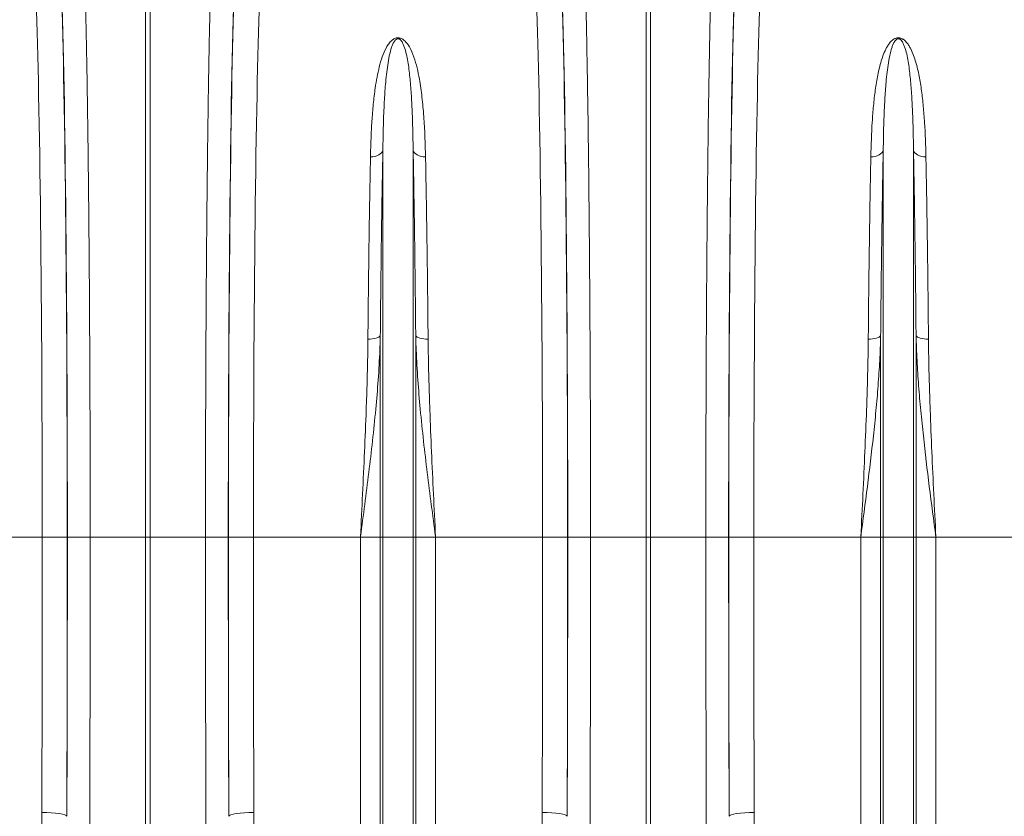
# Model space of a CAD drawing. Units: millimetres. Extents: x 8086 to 10719, y 5026 to 6129.
# Drawn here: x 9998 to 10076, y 5536 to 5599 of the extents above; entities that cross this region are included whole.
import ezdxf

# ---------------------------------------------------------------- set-up
doc = ezdxf.new("R2010")
doc.units = ezdxf.units.MM

# ---------------------------------------------------------------- blocks, each defined once
blk = doc.blocks.new('Z$W@#12CA0A7D')
at = {"color": 7, "linetype": 'Continuous', "lineweight": 0}
for p, q in [((505.0562, 532.4362), (505.0562, 579.5474)), ((505.4048, 579.5474), (505.4048, 532.4362)), ((545.0562, 532.4362), (545.0562, 579.5474)), ((545.4048, 579.5474), (545.4048, 532.4362)), ((524.0211, 532.4362), (524.0211, 563.3767)), ((526.4399, 532.4362), (526.4399, 563.3767)), ((564.0211, 532.4362), (564.0211, 563.3767)), ((566.4399, 532.4362), (566.4399, 563.3767)), ((523.8151, 532.4362), (523.8151, 548.5399)), ((526.6459, 532.4362), (526.6459, 548.5399)), ((563.8151, 532.4362), (563.8151, 548.5399)), ((566.646, 532.4362), (566.646, 548.5399)), ((496.7876, 532.4362), (488.232, 532.4362)), ((496.7876, 532.4362), (498.7873, 532.4362)), ((498.7991, 532.4362), (500.6245, 532.4362)), ((500.6245, 532.4362), (505.0562, 532.4362)), ((505.0562, 504.839), (505.0562, 532.4362)), ((505.4048, 532.4362), (505.0562, 532.4362)), ((509.8366, 532.4362), (505.4048, 532.4362)), ((505.4048, 532.4362), (505.4048, 504.839)), ((511.6619, 532.4362), (509.8366, 532.4362)), ((513.6734, 532.4362), (511.6737, 532.4362)), ((522.229, 532.4362), (513.6734, 532.4362)), ((523.8151, 532.4362), (522.229, 532.4362)), ((522.229, 475.3878), (522.229, 532.4362)), ((523.8151, 446.8826), (523.8151, 532.4362)), ((524.0211, 532.4362), (523.8151, 532.4362)), ((526.4399, 532.4362), (524.0211, 532.4362)), ((524.0211, 445.9518), (524.0211, 532.4362)), ((526.4399, 445.9518), (526.4399, 532.4362)), ((526.6459, 532.4362), (526.4399, 532.4362)), ((526.6459, 446.8826), (526.6459, 532.4362)), ((528.232, 532.4362), (526.6459, 532.4362)), ((528.232, 475.3878), (528.232, 532.4362)), ((536.7876, 532.4362), (528.232, 532.4362)), ((536.7876, 532.4362), (538.7873, 532.4362)), ((538.7991, 532.4362), (540.6245, 532.4362)), ((540.6245, 532.4362), (545.0562, 532.4362)), ((545.0562, 504.839), (545.0562, 532.4362)), ((545.4048, 532.4362), (545.0562, 532.4362)), ((549.8366, 532.4362), (545.4048, 532.4362)), ((545.4048, 532.4362), (545.4048, 504.839)), ((551.6619, 532.4362), (549.8366, 532.4362)), ((553.6734, 532.4362), (551.6737, 532.4362)), ((562.229, 532.4362), (553.6734, 532.4362)), ((563.8151, 532.4362), (562.229, 532.4362)), ((562.229, 475.3878), (562.229, 532.4362)), ((564.0211, 532.4362), (563.8151, 532.4362)), ((563.8151, 446.8826), (563.8151, 532.4362)), ((564.0211, 445.9518), (564.0211, 532.4362)), ((566.4399, 532.4362), (564.0211, 532.4362)), ((566.4399, 445.9518), (566.4399, 532.4362)), ((566.646, 532.4362), (566.4399, 532.4362)), ((566.646, 446.8826), (566.646, 532.4362)), ((568.232, 532.4362), (566.646, 532.4362)), ((568.232, 475.3878), (568.232, 532.4362)), ((576.7876, 532.4362), (568.232, 532.4362))]:
    blk.add_line(p, q, dxfattribs=at)
at = {"color": 7, "linetype": 'Continuous', "lineweight": 0, "flags": 128}
for points in [[(524.0211, 563.3767), (523.9817, 563.2652), (523.9115, 563.1604), (523.8129, 563.0656), (523.689, 562.984), (523.5438, 562.9181), (523.382, 562.8701), (523.2088, 562.8415), (523.0298, 562.8333)], [(526.4399, 563.3767), (526.4793, 563.2652), (526.5495, 563.1604), (526.6481, 563.0656), (526.772, 562.984), (526.9172, 562.9181), (527.079, 562.8701), (527.2522, 562.8415), (527.4312, 562.8333)], [(564.0211, 563.3767), (563.9817, 563.2652), (563.9116, 563.1604), (563.8129, 563.0656), (563.689, 562.984), (563.5438, 562.9181), (563.382, 562.8701), (563.2088, 562.8415), (563.0298, 562.8333)], [(566.4399, 563.3767), (566.4793, 563.2652), (566.5495, 563.1604), (566.6481, 563.0656), (566.772, 562.984), (566.9172, 562.9181), (567.079, 562.8701), (567.2522, 562.8415), (567.4312, 562.8333)], [(523.8151, 548.5399), (523.7756, 548.482), (523.7053, 548.4275), (523.6067, 548.3784), (523.4828, 548.3362), (523.3376, 548.3021), (523.1758, 548.2774), (523.0027, 548.2629), (522.8238, 548.2589)], [(526.6459, 548.5399), (526.6855, 548.482), (526.7557, 548.4275), (526.8543, 548.3784), (526.9783, 548.3362), (527.1235, 548.3021), (527.2852, 548.2774), (527.4584, 548.2629), (527.6372, 548.2589)], [(563.8151, 548.5399), (563.7756, 548.482), (563.7053, 548.4275), (563.6067, 548.3784), (563.4828, 548.3362), (563.3376, 548.3021), (563.1758, 548.2774), (563.0027, 548.2629), (562.8238, 548.2589)], [(566.646, 548.5399), (566.6855, 548.482), (566.7557, 548.4275), (566.8543, 548.3784), (566.9783, 548.3362), (567.1235, 548.3021), (567.2852, 548.2774), (567.4584, 548.2629), (567.6373, 548.2589)], [(496.7571, 510.4253), (497.143, 510.4184), (497.5144, 510.4), (497.8574, 510.3709), (498.159, 510.3321), (498.4079, 510.2851), (498.5948, 510.2316), (498.7125, 510.1737), (498.7567, 510.1135)], [(513.704, 510.4253), (513.318, 510.4184), (512.9466, 510.4), (512.6036, 510.3709), (512.302, 510.3321), (512.0531, 510.2851), (511.8663, 510.2316), (511.7485, 510.1737), (511.7043, 510.1135)], [(536.7571, 510.4253), (537.143, 510.4184), (537.5144, 510.4), (537.8574, 510.3709), (538.159, 510.3321), (538.4079, 510.2851), (538.5947, 510.2316), (538.7125, 510.1737), (538.7568, 510.1135)], [(553.704, 510.4253), (553.318, 510.4184), (552.9466, 510.4), (552.6036, 510.3709), (552.302, 510.3321), (552.0531, 510.2851), (551.8663, 510.2316), (551.7485, 510.1737), (551.7043, 510.1135)]]:
    blk.add_lwpolyline(points, dxfattribs=at)
at = {"color": 7, "linetype": 'Continuous', "lineweight": 0}
for centre, major_axis, ratio, start_param, end_param in [((497.9215, 532.4362), (0, 49.6), 0.0174551, 4.712389, 5.830394), ((497.9241, 532.4362), (0, 50.128), 0.0174551, 4.712389, 5.8242354), ((512.5369, 532.4362), (0, 50.128), 0.0174551, 0.4589499, 1.5707963), ((512.5395, 532.4362), (0, 49.6), 0.0174551, 0.4527913, 1.5707963), ((537.9215, 532.4362), (0, 49.6), 0.0174551, 4.712389, 5.830394), ((537.9241, 532.4362), (0, 50.128), 0.0174551, 4.712389, 5.8242354), ((552.5369, 532.4362), (0, 50.128), 0.0174551, 0.4589499, 1.5707963), ((552.5395, 532.4362), (0, 49.6), 0.0174551, 0.4527913, 1.5707963), ((495.9218, 532.4362), (0, 47.6), 0.0181885, 4.712389, 5.830394), ((514.5392, 532.4362), (0, 47.6), 0.0181885, 0.4527913, 1.5707963), ((535.9218, 532.4362), (0, 47.6), 0.0181885, 4.712389, 5.830394), ((554.5392, 532.4362), (0, 47.6), 0.0181885, 0.4527913, 1.5707963), ((494.288, 532.4362), (0, 141.2), 0.0177023, 4.5558662, 4.712389), ((496.9846, 532.4362), (0, 103.9542), 0.0174551, 4.495968, 4.712389), ((496.2877, 532.4362), (0, 143.2), 0.0174551, 4.5558662, 4.712389), ((513.4765, 532.4362), (0, 103.9542), 0.0174551, 1.5707963, 1.7872173), ((514.1733, 532.4362), (0, 143.2), 0.0174551, 1.5707963, 1.7273191), ((516.173, 532.4362), (0, 141.2), 0.0177023, 1.5707963, 1.7273191), ((534.288, 532.4362), (0, 141.2), 0.0177023, 4.5558662, 4.712389), ((536.9846, 532.4362), (0, 103.9542), 0.0174551, 4.495968, 4.712389), ((536.2877, 532.4362), (0, 143.2), 0.0174551, 4.5558662, 4.712389), ((553.4765, 532.4362), (0, 103.9542), 0.0174551, 1.5707963, 1.7872173), ((554.1733, 532.4362), (0, 143.2), 0.0174551, 1.5707963, 1.7273191), ((556.173, 532.4362), (0, 141.2), 0.0177023, 1.5707963, 1.7273191)]:
    blk.add_ellipse(centre, major_axis=major_axis, ratio=ratio, start_param=start_param, end_param=end_param, dxfattribs=at)
for points, knots in [([(500.1371, 579.1619), (500.1471, 578.8596), (500.1671, 578.255), (500.2023, 577.0571), (500.2425, 575.5345), (500.2866, 573.6163), (500.3287, 571.5381), (500.3686, 569.311), (500.406, 566.9434), (500.4408, 564.4386), (500.4729, 561.8063), (500.5023, 559.058), (500.5287, 556.2098), (500.5528, 553.1936), (500.5739, 550.0065), (500.5919, 546.6534), (500.6061, 543.2325), (500.6164, 539.767), (500.6218, 536.7998), (500.6241, 534.3548), (500.6244, 533.0757), (500.6245, 532.4362)], [0, 0, 0, 0, 0.0345512, 0.0691023, 0.125119, 0.1812993, 0.2375349, 0.2937151, 0.3497317, 0.4057486, 0.4619291, 0.518165, 0.5743455, 0.6303623, 0.6909068, 0.7516581, 0.8124795, 0.8732308, 0.9337753, 0.9668876, 1, 1, 1, 1]), ([(509.8366, 532.4362), (509.8367, 533.1035), (509.8369, 534.4381), (509.8393, 536.8511), (509.8445, 539.6705), (509.8538, 542.878), (509.8664, 546.0482), (509.8823, 549.163), (509.9013, 552.2089), (509.9236, 555.1762), (509.949, 558.0586), (509.9774, 560.8449), (510.0085, 563.519), (510.0433, 566.1377), (510.0819, 568.679), (510.1244, 571.1238), (510.1696, 573.397), (510.2172, 575.4842), (510.2594, 577.0853), (510.2952, 578.2935), (510.3143, 578.8724), (510.3239, 579.1619)], [0, 0, 0, 0, 0.0345512, 0.0691024, 0.1251194, 0.1813002, 0.2375364, 0.2937171, 0.3497341, 0.405751, 0.4619316, 0.5181676, 0.5743482, 0.6303651, 0.6909085, 0.7516587, 0.8124791, 0.8732293, 0.9337728, 0.9668864, 1, 1, 1, 1]), ([(540.1371, 579.1619), (540.1471, 578.8596), (540.167, 578.255), (540.2023, 577.0571), (540.2425, 575.5345), (540.2866, 573.6163), (540.3287, 571.5381), (540.3686, 569.311), (540.406, 566.9434), (540.4408, 564.4386), (540.4729, 561.8063), (540.5023, 559.058), (540.5287, 556.2098), (540.5528, 553.1936), (540.5739, 550.0065), (540.5919, 546.6534), (540.6061, 543.2325), (540.6164, 539.767), (540.6218, 536.7998), (540.6241, 534.3548), (540.6243, 533.0757), (540.6245, 532.4362)], [0, 0, 0, 0, 0.0345512, 0.0691023, 0.125119, 0.1812993, 0.2375349, 0.2937151, 0.3497317, 0.4057486, 0.4619291, 0.518165, 0.5743455, 0.6303623, 0.6909068, 0.7516581, 0.8124795, 0.8732308, 0.9337753, 0.9668876, 1, 1, 1, 1]), ([(549.8366, 532.4362), (549.8367, 533.1035), (549.8369, 534.4381), (549.8394, 536.8511), (549.8445, 539.6705), (549.8538, 542.878), (549.8664, 546.0482), (549.8823, 549.163), (549.9013, 552.2089), (549.9236, 555.1762), (549.949, 558.0586), (549.9774, 560.8449), (550.0085, 563.519), (550.0433, 566.1377), (550.0819, 568.679), (550.1244, 571.1238), (550.1696, 573.397), (550.2172, 575.4842), (550.2594, 577.0853), (550.2952, 578.2935), (550.3143, 578.8724), (550.3239, 579.1619)], [0, 0, 0, 0, 0.0345512, 0.06910239, 0.12511943, 0.1813002, 0.23753635, 0.29371708, 0.34973413, 0.40575102, 0.46193158, 0.51816759, 0.5743482, 0.6303651, 0.69090849, 0.75165873, 0.81247913, 0.87322932, 0.93377282, 0.96688642, 1, 1, 1, 1]), ([(523.0298, 562.8333), (523.0422, 563.3207), (523.0669, 564.2956), (523.1404, 565.6959), (523.2472, 567.0478), (523.4199, 568.5085), (523.6516, 569.7637), (523.9521, 570.8281), (524.2117, 571.4411), (524.4846, 571.879), (524.6918, 572.119), (524.9085, 572.2712), (525.0749, 572.3324), (525.2068, 572.3513), (525.3296, 572.3437), (525.4934, 572.2995), (525.721, 572.1651), (525.9423, 571.9261), (526.2389, 571.4677), (526.5256, 570.8142), (526.765, 569.9526), (526.9717, 568.8892), (527.1605, 567.6019), (527.2962, 566.0754), (527.3881, 564.4912), (527.4168, 563.3864), (527.4312, 562.8333)], [0, 0, 0, 0, 0.0647488, 0.1294968, 0.1947586, 0.2600171, 0.3502397, 0.3958603, 0.4414212, 0.4601277, 0.4790873, 0.4897264, 0.4952985, 0.4990644, 0.5033043, 0.5074937, 0.5173125, 0.5364706, 0.5562932, 0.6049991, 0.6538619, 0.7027163, 0.7778769, 0.8530457, 0.9264335, 1, 1, 1, 1]), ([(526.4399, 563.3767), (526.432, 563.9082), (526.4163, 564.9725), (526.3664, 566.4678), (526.2938, 567.8843), (526.1796, 569.2179), (526.0345, 570.4719), (525.8392, 571.346), (525.6258, 571.8909), (525.5094, 572.1004), (525.385, 572.2282), (525.297, 572.2695), (525.248, 572.2779), (525.2095, 572.2776), (525.18, 572.2721), (525.1295, 572.2555), (525.0454, 572.2021), (524.9297, 572.0649), (524.8184, 571.8529), (524.6684, 571.4571), (524.5266, 570.9036), (524.3623, 569.9306), (524.2292, 568.7195), (524.1225, 567.1154), (524.0527, 565.3864), (524.0317, 564.0475), (524.0211, 563.3767)], [0, 0, 0, 0, 0.0753883, 0.1509569, 0.2254188, 0.2998783, 0.3752745, 0.4505912, 0.4689134, 0.4873682, 0.4953092, 0.498087, 0.4996067, 0.5005188, 0.5020036, 0.5027741, 0.5067645, 0.515797, 0.5336228, 0.5516175, 0.5969782, 0.6423599, 0.7337542, 0.8094473, 0.9045404, 1, 1, 1, 1]), ([(563.0298, 562.8333), (563.0493, 563.7911), (563.0841, 564.7141), (563.1687, 566.0468), (563.2023, 566.4824), (563.2832, 567.3363), (563.3304, 567.7545), (563.4148, 568.3688), (563.4452, 568.5713), (563.5112, 568.9706), (563.5469, 569.1676), (563.6634, 569.7506), (563.7532, 570.1284), (563.9204, 570.6781), (563.9816, 570.8584), (564.1208, 571.2128), (564.1985, 571.3869), (564.3385, 571.6425), (564.389, 571.7264), (564.5017, 571.89), (564.5637, 571.9698), (564.6735, 572.0848), (564.7131, 572.1223), (564.8017, 572.1946), (564.8498, 572.2287), (564.9334, 572.2746), (564.9635, 572.2891), (565.0276, 572.3143), (565.0618, 572.3252), (565.1359, 572.3414), (565.1748, 572.3465), (565.2544, 572.3486), (565.2936, 572.3456), (565.3699, 572.3328), (565.4054, 572.3232), (565.4727, 572.2998), (565.5033, 572.2863), (565.5607, 572.2571), (565.5875, 572.2414), (565.6382, 572.2084), (565.6623, 572.1911), (565.7301, 572.1381), (565.7702, 572.1014), (565.8444, 572.0262), (565.8785, 571.9877), (565.9747, 571.8701), (566.0307, 571.7892), (566.1337, 571.6237), (566.1804, 571.5391), (566.3099, 571.284), (566.3828, 571.1107), (566.5141, 570.7586), (566.5721, 570.5798), (566.7311, 570.0356), (566.8171, 569.6624), (566.9661, 568.8964), (567.0286, 568.5036), (567.1372, 567.6985), (567.1831, 567.2863), (567.2619, 566.4426), (567.2949, 566.0106), (567.3778, 564.6905), (567.412, 563.7781), (567.4312, 562.8333)], [0, 0, 0, 0, 0.125, 0.125, 0.1875, 0.1875, 0.25, 0.25, 0.28125, 0.28125, 0.3125, 0.3125, 0.375, 0.375, 0.40625, 0.40625, 0.4375, 0.4375, 0.453125, 0.453125, 0.46875, 0.46875, 0.4765625, 0.4765625, 0.484375, 0.484375, 0.4882812, 0.4882812, 0.4921875, 0.4921875, 0.4960937, 0.4960937, 0.5, 0.5, 0.5039062, 0.5039062, 0.5078125, 0.5078125, 0.5117187, 0.5117187, 0.515625, 0.515625, 0.5234375, 0.5234375, 0.53125, 0.53125, 0.546875, 0.546875, 0.5625, 0.5625, 0.59375, 0.59375, 0.625, 0.625, 0.6875, 0.6875, 0.75, 0.75, 0.8125, 0.8125, 0.875, 0.875, 1, 1, 1, 1]), ([(566.4399, 563.3767), (566.432, 563.9082), (566.4163, 564.9725), (566.3664, 566.4678), (566.2938, 567.8843), (566.1796, 569.2179), (566.0345, 570.4719), (565.8392, 571.346), (565.6258, 571.8909), (565.5094, 572.1004), (565.385, 572.2282), (565.297, 572.2695), (565.248, 572.2779), (565.2095, 572.2776), (565.18, 572.2721), (565.1295, 572.2555), (565.0454, 572.2021), (564.9297, 572.0649), (564.8184, 571.8529), (564.6684, 571.4571), (564.5265, 570.9036), (564.3623, 569.9306), (564.2292, 568.7195), (564.1225, 567.1154), (564.0527, 565.3864), (564.0317, 564.0475), (564.0211, 563.3767)], [0, 0, 0, 0, 0.0753883, 0.150957, 0.2254188, 0.2998784, 0.3752745, 0.4505912, 0.4689134, 0.4873682, 0.4953094, 0.4980872, 0.4996065, 0.500519, 0.5020038, 0.502774, 0.5067644, 0.5157969, 0.5336226, 0.5516175, 0.5969783, 0.6423599, 0.7337542, 0.8094473, 0.9045404, 1, 1, 1, 1]), ([(522.8238, 548.2589), (522.8319, 549.122), (522.8482, 550.8491), (522.8772, 553.3628), (522.9098, 555.8369), (522.9462, 558.2517), (522.9861, 560.6076), (523.0153, 562.0916), (523.0298, 562.8333)], [0, 0, 0, 0, 0.1639924, 0.3281234, 0.4921158, 0.6613597, 0.8307559, 1, 1, 1, 1]), ([(524.0211, 563.3767), (524.007, 562.6453), (523.9787, 561.182), (523.9399, 558.8627), (523.9036, 556.437), (523.8704, 553.8979), (523.8403, 551.2604), (523.8235, 549.4465), (523.8151, 548.5399)], [0, 0, 0, 0, 0.1639951, 0.3281285, 0.4921234, 0.6613649, 0.8307585, 1, 1, 1, 1]), ([(526.6459, 548.5399), (526.6378, 549.4185), (526.6215, 551.1765), (526.5925, 553.7354), (526.56, 556.2539), (526.5235, 558.7123), (526.4837, 561.1107), (526.4545, 562.6216), (526.4399, 563.3767)], [0, 0, 0, 0, 0.1639947, 0.328128, 0.4921228, 0.6613645, 0.8307583, 1, 1, 1, 1]), ([(527.4312, 562.8333), (527.4453, 562.115), (527.4736, 560.6777), (527.5124, 558.3996), (527.5487, 556.0168), (527.5818, 553.5226), (527.612, 550.9316), (527.6288, 549.1495), (527.6372, 548.2589)], [0, 0, 0, 0, 0.1639926, 0.3281239, 0.4921165, 0.6613602, 0.8307564, 1, 1, 1, 1]), ([(562.8238, 548.2589), (562.8319, 549.122), (562.8482, 550.8491), (562.8772, 553.3628), (562.9098, 555.8369), (562.9462, 558.2517), (562.9861, 560.6076), (563.0153, 562.0916), (563.0298, 562.8333)], [0, 0, 0, 0, 0.1639924, 0.3281234, 0.4921158, 0.6613597, 0.8307559, 1, 1, 1, 1]), ([(564.0211, 563.3767), (564.007, 562.6453), (563.9787, 561.182), (563.9399, 558.8627), (563.9036, 556.437), (563.8705, 553.8979), (563.8403, 551.2604), (563.8235, 549.4465), (563.8151, 548.5399)], [0, 0, 0, 0, 0.1639951, 0.3281285, 0.4921234, 0.6613649, 0.8307585, 1, 1, 1, 1]), ([(566.646, 548.5399), (566.6378, 549.4185), (566.6215, 551.1765), (566.5925, 553.7354), (566.56, 556.2539), (566.5235, 558.7123), (566.4836, 561.1107), (566.4545, 562.6216), (566.4399, 563.3767)], [0, 0, 0, 0, 0.1639947, 0.328128, 0.4921228, 0.6613644, 0.8307583, 1, 1, 1, 1]), ([(567.4312, 562.8333), (567.4453, 562.115), (567.4736, 560.6777), (567.5124, 558.3996), (567.5487, 556.0168), (567.5819, 553.5226), (567.612, 550.9316), (567.6288, 549.1495), (567.6373, 548.2589)], [0, 0, 0, 0, 0.1639926, 0.3281239, 0.4921165, 0.6613602, 0.8307564, 1, 1, 1, 1]), ([(523.8151, 548.5399), (523.8039, 548.1479), (523.7704, 546.978), (523.6539, 545.0166), (523.4536, 542.6031), (523.1977, 540.1268), (522.8981, 537.5872), (522.5732, 535.0389), (522.3461, 533.3195), (522.2311, 532.4521), (522.229, 532.4362)], [0, 0, 0, 0, 0.0739675, 0.2207513, 0.3678261, 0.5246758, 0.6815305, 0.8392928, 0.9970567, 1, 1, 1, 1]), ([(522.229, 532.4362), (522.2297, 532.4502), (522.2869, 533.5971), (522.3991, 535.8791), (522.557, 539.2624), (522.6787, 542.2688), (522.7632, 544.8943), (522.8069, 546.7759), (522.8196, 547.8884), (522.8238, 548.2589)], [0, 0, 0, 0, 0.0026095, 0.2134523, 0.4245645, 0.6354028, 0.7812867, 0.9271694, 1, 1, 1, 1]), ([(528.232, 532.4362), (528.2299, 532.4521), (528.1156, 533.3147), (527.8898, 535.0245), (527.5652, 537.568), (527.2649, 540.1125), (527.008, 542.5969), (526.8073, 545.0151), (526.6906, 546.9765), (526.6571, 548.1479), (526.6459, 548.5399)], [0, 0, 0, 0, 0.0029433, 0.1598177, 0.316691, 0.4744351, 0.6321738, 0.7789674, 0.9260325, 1, 1, 1, 1]), ([(527.6372, 548.2589), (527.6415, 547.8884), (527.6541, 546.7759), (527.6978, 544.8943), (527.7823, 542.2688), (527.9041, 539.2624), (528.0616, 535.8791), (528.1748, 533.5971), (528.2313, 532.4502), (528.232, 532.4362)], [0, 0, 0, 0, 0.0728306, 0.2187133, 0.3645972, 0.5754355, 0.7865477, 0.9973905, 1, 1, 1, 1]), ([(563.8151, 548.5399), (563.8002, 547.8771), (563.774, 547.2121), (563.7042, 545.8797), (563.6606, 545.2121), (563.5594, 543.8744), (563.5018, 543.204), (563.3755, 541.8609), (563.3069, 541.1892), (563.0887, 539.1736), (562.9266, 537.8289), (562.5862, 535.1358), (562.4078, 533.7879), (562.229, 532.4362)], [0, 0, 0, 0, 0.125, 0.125, 0.25, 0.25, 0.375, 0.375, 0.5, 0.5, 0.75, 0.75, 1, 1, 1, 1]), ([(562.229, 532.4362), (562.2297, 532.4502), (562.2862, 533.5971), (562.3994, 535.8791), (562.5569, 539.2624), (562.6787, 542.2688), (562.7632, 544.8943), (562.8069, 546.7759), (562.8196, 547.8884), (562.8238, 548.2589)], [0, 0, 0, 0, 0.0026095, 0.2134523, 0.4245645, 0.6354028, 0.7812867, 0.9271694, 1, 1, 1, 1]), ([(566.646, 548.5399), (566.6609, 547.8771), (566.687, 547.2121), (566.7568, 545.8797), (566.8004, 545.2121), (566.9017, 543.8744), (566.9593, 543.204), (567.0855, 541.8609), (567.1541, 541.1892), (567.3723, 539.1736), (567.5344, 537.8289), (567.8749, 535.1358), (568.0532, 533.7879), (568.232, 532.4362)], [0, 0, 0, 0, 0.125, 0.125, 0.25, 0.25, 0.375, 0.375, 0.5, 0.5, 0.75, 0.75, 1, 1, 1, 1]), ([(567.6373, 548.2589), (567.6415, 547.8884), (567.6541, 546.7759), (567.6978, 544.8943), (567.7823, 542.2688), (567.9041, 539.2624), (568.0616, 535.8791), (568.1748, 533.5971), (568.2313, 532.4502), (568.232, 532.4362)], [0, 0, 0, 0, 0.0728306, 0.2187133, 0.3645972, 0.5754355, 0.7865477, 0.9973905, 1, 1, 1, 1]), ([(500.6245, 532.4362), (500.6242, 531.1025), (500.6236, 527.9848), (500.6181, 523.0896), (500.6078, 517.7686), (500.5928, 512.4849), (500.5732, 507.2525), (500.5492, 502.0842), (500.5229, 497.387), (500.4956, 493.1519), (500.4682, 489.3626), (500.4384, 485.6377), (500.4073, 482.1281), (500.3755, 478.8232), (500.3537, 476.7669), (500.3428, 475.7388)], [0, 0, 0, 0, 0.0668766, 0.1563433, 0.2458672, 0.3353339, 0.4248005, 0.5143244, 0.6037911, 0.6724906, 0.741242, 0.8099933, 0.8786929, 0.9393464, 1, 1, 1, 1]), ([(510.1183, 475.7388), (510.1068, 476.8169), (510.0793, 479.4121), (510.0395, 483.6569), (509.9994, 488.4703), (509.9634, 493.398), (509.9318, 498.4253), (509.9045, 503.5393), (509.8836, 508.3258), (509.8677, 512.756), (509.8559, 516.8114), (509.8469, 520.8902), (509.8408, 524.8585), (509.8372, 528.7087), (509.8368, 531.1937), (509.8366, 532.4362)], [0, 0, 0, 0, 0.063572, 0.1530386, 0.2425624, 0.332029, 0.4214957, 0.5110195, 0.6004862, 0.6691858, 0.7379372, 0.8066886, 0.8753882, 0.9376941, 1, 1, 1, 1]), ([(540.6245, 532.4362), (540.6242, 531.1025), (540.6236, 527.9848), (540.6181, 523.0896), (540.6078, 517.7686), (540.5928, 512.4849), (540.5732, 507.2525), (540.5492, 502.0842), (540.5229, 497.387), (540.4956, 493.1519), (540.4682, 489.3626), (540.4383, 485.6377), (540.4073, 482.1281), (540.3755, 478.8232), (540.3537, 476.7669), (540.3428, 475.7388)], [0, 0, 0, 0, 0.0668766, 0.1563433, 0.2458672, 0.3353339, 0.4248005, 0.5143244, 0.6037911, 0.6724906, 0.741242, 0.8099933, 0.8786929, 0.9393464, 1, 1, 1, 1]), ([(550.1183, 475.7388), (550.1068, 476.8169), (550.0793, 479.4121), (550.0395, 483.6569), (549.9993, 488.4703), (549.9634, 493.398), (549.9318, 498.4253), (549.9046, 503.5393), (549.8835, 508.3258), (549.8677, 512.756), (549.8559, 516.8114), (549.8469, 520.8902), (549.8408, 524.8585), (549.8372, 528.7087), (549.8368, 531.1937), (549.8366, 532.4362)], [0, 0, 0, 0, 0.063572, 0.1530386, 0.2425624, 0.332029, 0.4214957, 0.5110195, 0.6004862, 0.6691858, 0.7379372, 0.8066886, 0.8753882, 0.9376941, 1, 1, 1, 1]), ([(500.1684, 475.4807), (500.0822, 475.5266), (500.0068, 475.5834), (499.8678, 475.7087), (499.8039, 475.7778), (499.686, 475.9219), (499.6321, 475.9964), (499.5309, 476.1487), (499.4837, 476.2265), (499.3495, 476.4637), (499.2697, 476.6266), (499.1219, 476.9586), (499.0543, 477.1273), (498.8658, 477.635), (498.758, 477.9777), (498.5626, 478.6684), (498.4754, 479.0164), (498.2349, 480.0665), (498.1023, 480.7746), (497.9273, 481.8451), (497.8731, 482.2036), (497.7717, 482.922), (497.7245, 483.2817), (497.5916, 484.3628), (497.5145, 485.0857), (497.3772, 486.5358), (497.317, 487.2629), (497.156, 489.4504), (497.0746, 490.9168), (496.9453, 493.8649), (496.8976, 495.3467), (496.8253, 498.3251), (496.8007, 499.8217), (496.7757, 502.0778), (496.7694, 502.8316), (496.7599, 504.3429), (496.7568, 505.1006), (496.7513, 507.3769), (496.7528, 508.8989), (496.7571, 510.4253)], [0, 0, 0, 0, 0.0078125, 0.0078125, 0.015625, 0.015625, 0.0234375, 0.0234375, 0.03125, 0.03125, 0.046875, 0.046875, 0.0625, 0.0625, 0.09375, 0.09375, 0.125, 0.125, 0.1875, 0.1875, 0.21875, 0.21875, 0.25, 0.25, 0.3125, 0.3125, 0.375, 0.375, 0.5, 0.5, 0.625, 0.625, 0.75, 0.75, 0.8125, 0.8125, 0.875, 0.875, 1, 1, 1, 1]), ([(513.704, 510.4253), (513.7065, 509.1276), (513.7115, 506.5323), (513.6943, 502.6258), (513.6477, 498.7038), (513.5548, 494.7727), (513.4021, 491.1863), (513.2164, 487.9386), (512.9838, 485.0247), (512.6245, 482.1456), (512.1776, 479.7292), (511.7403, 478.0695), (511.4229, 477.1369), (511.1575, 476.5125), (510.8365, 475.981), (510.537, 475.6293), (510.3401, 475.5096), (510.2926, 475.4807)], [0, 0, 0, 0, 0.10650534, 0.21301024, 0.32267728, 0.43236887, 0.54202755, 0.62540215, 0.70886066, 0.79221404, 0.87544521, 0.92203067, 0.94169973, 0.96136952, 0.98090569, 0.99538782, 1, 1, 1, 1]), ([(540.1685, 475.4807), (540.0966, 475.5264), (539.9524, 475.6181), (539.6892, 475.8991), (539.4052, 476.3255), (539.0374, 477.1306), (538.6579, 478.1993), (538.3199, 479.5418), (538.0677, 480.9068), (537.7445, 483.0385), (537.3852, 485.9571), (537.0881, 489.6912), (536.9056, 493.4685), (536.8099, 497.2807), (536.772, 501.1199), (536.7525, 505.4953), (536.7554, 508.6087), (536.7571, 510.4253)], [0, 0, 0, 0, 0.0070601, 0.014157, 0.0325096, 0.050954, 0.0910037, 0.1311678, 0.1714504, 0.2116622, 0.3180112, 0.4244752, 0.5310723, 0.6377466, 0.7443891, 0.8508573, 1, 1, 1, 1]), ([(553.704, 510.4253), (553.7065, 509.1276), (553.7115, 506.5323), (553.6943, 502.6258), (553.6477, 498.7038), (553.5548, 494.7727), (553.4021, 491.1863), (553.2164, 487.9386), (552.9838, 485.0247), (552.6244, 482.1456), (552.1776, 479.7292), (551.7403, 478.0695), (551.4229, 477.1369), (551.1576, 476.5125), (550.8364, 475.981), (550.5371, 475.6292), (550.3401, 475.5096), (550.2926, 475.4807)], [0, 0, 0, 0, 0.10650533, 0.21301022, 0.32267726, 0.43236883, 0.5420275, 0.62540207, 0.70886058, 0.79221403, 0.87544514, 0.92203059, 0.94169964, 0.96136932, 0.98090564, 0.99538755, 1, 1, 1, 1])]:
    blk.add_open_spline(points, degree=3, knots=knots, dxfattribs=at)

msp = doc.modelspace()

# ---------------------------------------------------------------- block references
at = {"color": 2}
msp.add_blockref('Z$W@#12CA0A7D', (9502.7714, 5025.664), dxfattribs=at)

doc.saveas('drawing.dxf')
